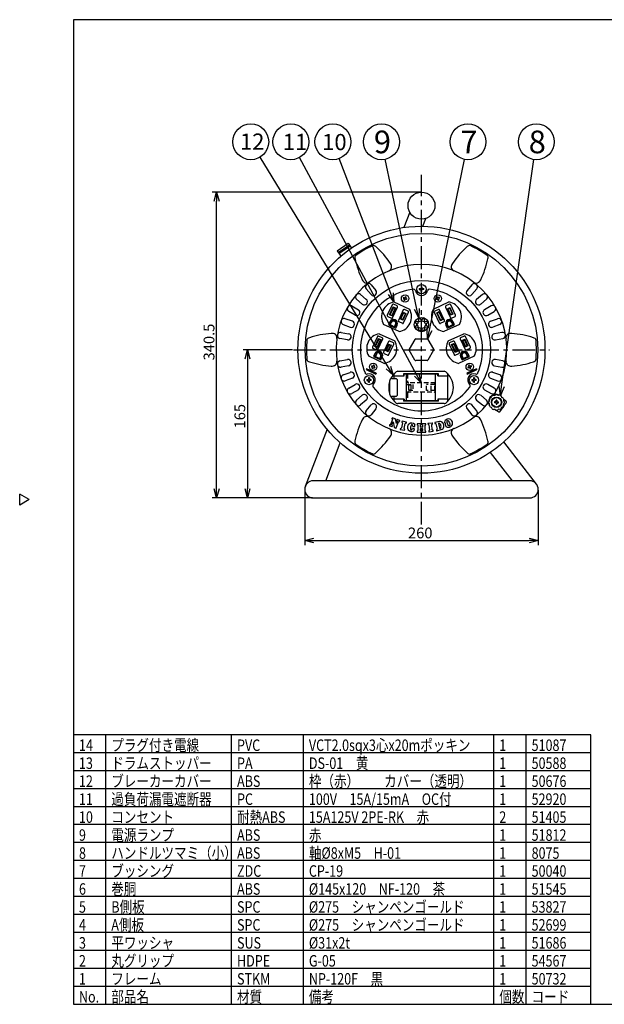
# Model space of a CAD drawing. Units: inches. Extents: x 1503 to 1908, y 76 to 355.
# Drawn here: x 1503 to 1666, y 76 to 350 of the extents above; entities that cross this region are included whole.
import ezdxf

# ---------------------------------------------------------------- set-up
doc = ezdxf.new("R2010")
doc.units = ezdxf.units.IN
doc.header["$LTSCALE"] = 0.2
doc.linetypes.add('CENTER', pattern=[50.8, 31.75, -6.35, 6.35, -6.35])
doc.linetypes.add('HIDDEN', pattern=[9.525, 6.35, -3.175])
doc.styles.get("Standard").update_dxf_attribs({"font": 'txt.shx', "bigfont": 'bigfont.shx'})
doc.styles.add('高3.2', font='txt.shx', dxfattribs={"height": 3.2, "bigfont": 'bigfont.shx'})
doc.styles.add('高4.5', font='txt.shx', dxfattribs={"height": 4.5, "bigfont": 'bigfont.shx'})
doc.styles.add('高6.3', font='txt.shx', dxfattribs={"height": 6.3, "bigfont": 'bigfont.shx'})

msp = doc.modelspace()

# ---------------------------------------------------------------- linework, layer by layer
at = {"color": 3}
for p, q in [((1518.33, 349.75), (1518.33, 75.75)), ((1688.43, 349.75), (1518.33, 349.75)), ((1611.91, 296.17), (1610.29, 291.93)), ((1615.53, 292.28), (1616.37, 294.47)), ((1591.66, 285.42), (1594.77, 287.52)), ((1591.66, 285.42), (1592.69, 283.91)), ((1595.12, 287.01), (1592.01, 284.9)), ((1595.3, 286.74), (1592.19, 284.63)), ((1594.77, 287.52), (1595.66, 286.21)), ((1601.14, 273.26), (1599.79, 274.87)), ((1601.13, 275.99), (1602.48, 274.38)), ((1629.2, 275.99), (1627.85, 274.38)), ((1629.19, 273.26), (1630.54, 274.87)), ((1598.69, 270.59), (1597.08, 271.94)), ((1598.21, 273.28), (1599.81, 271.93)), ((1632.13, 273.28), (1630.52, 271.93)), ((1631.65, 270.59), (1633.25, 271.94)), ((1596.74, 267.54), (1594.92, 268.59)), ((1595.8, 270.1), (1597.61, 269.05)), ((1607.03, 270.45), (1605.66, 267.5)), ((1606.31, 267.65), (1607.33, 269.85)), ((1607.39, 269.68), (1606.47, 267.71)), ((1606.97, 267.48), (1607.89, 269.45)), ((1608.06, 269.51), (1607.03, 267.31)), ((1607.13, 266.81), (1608.5, 269.76)), ((1607.33, 269.85), (1608.06, 269.51)), ((1607.39, 269.68), (1607.33, 269.85)), ((1608.38, 270.09), (1607.36, 270.57)), ((1607.89, 269.45), (1607.39, 269.68)), ((1607.51, 271.2), (1611.85, 269.18)), ((1608.06, 269.51), (1607.89, 269.45)), ((1610.11, 269.01), (1608.74, 266.06)), ((1611.46, 268.66), (1610.44, 269.13)), ((1618.49, 269.18), (1622.82, 271.2)), ((1619.89, 269.13), (1618.87, 268.66)), ((1621.6, 266.06), (1620.23, 269.01)), ((1621.83, 269.76), (1623.21, 266.81)), ((1622.97, 270.57), (1621.96, 270.09)), ((1622.37, 269.32), (1623.1, 269.66)), ((1623.22, 267.51), (1622.37, 269.32)), ((1622.37, 269.32), (1622.54, 269.26)), ((1623.03, 269.49), (1622.54, 269.26)), ((1622.54, 269.26), (1623.28, 267.67)), ((1623.1, 269.66), (1623.03, 269.49)), ((1623.77, 267.91), (1623.03, 269.49)), ((1623.1, 269.66), (1623.94, 267.85)), ((1624.68, 267.5), (1623.31, 270.45)), ((1634.54, 270.1), (1632.72, 269.05)), ((1633.6, 267.54), (1635.42, 268.59)), ((1595.94, 265.83), (1593.97, 266.55)), ((1605.78, 267.17), (1606.8, 266.69)), ((1606.47, 267.71), (1606.31, 267.65)), ((1607.03, 267.31), (1606.31, 267.65)), ((1606.47, 267.71), (1606.97, 267.48)), ((1607.03, 267.31), (1606.97, 267.48)), ((1609.27, 266.5), (1610.12, 268.32)), ((1609.44, 266.56), (1609.27, 266.5)), ((1610, 266.17), (1609.27, 266.5)), ((1610.18, 268.15), (1609.44, 266.56)), ((1609.44, 266.56), (1609.94, 266.33)), ((1609.94, 266.33), (1610.68, 267.92)), ((1609.94, 266.33), (1610, 266.17)), ((1610.84, 267.98), (1610, 266.17)), ((1610.12, 268.32), (1610.84, 267.98)), ((1610.12, 268.32), (1610.18, 268.15)), ((1610.68, 267.92), (1610.18, 268.15)), ((1610.21, 265.38), (1611.58, 268.32)), ((1610.84, 267.98), (1610.68, 267.92)), ((1614.27, 265.81), (1613.32, 265.67)), ((1614.4, 266.75), (1614.27, 265.81)), ((1614.27, 265.81), (1614.28, 265.8)), ((1615.17, 266.18), (1614.4, 266.75)), ((1615.93, 266.75), (1615.17, 266.18)), ((1615.17, 266.17), (1615.17, 266.18)), ((1616.07, 265.81), (1615.93, 266.75)), ((1616.07, 265.81), (1616.06, 265.8)), ((1617.02, 265.67), (1616.07, 265.81)), ((1618.75, 268.32), (1620.13, 265.38)), ((1619.4, 268.17), (1620.13, 268.51)), ((1620.43, 265.97), (1619.4, 268.17)), ((1619.57, 268.11), (1619.4, 268.17)), ((1620.07, 268.34), (1619.57, 268.11)), ((1619.57, 268.11), (1620.49, 266.14)), ((1620.13, 268.51), (1620.07, 268.34)), ((1620.99, 266.37), (1620.07, 268.34)), ((1620.13, 268.51), (1621.15, 266.31)), ((1621.15, 266.31), (1620.43, 265.97)), ((1620.49, 266.14), (1620.43, 265.97)), ((1620.49, 266.14), (1620.99, 266.37)), ((1621.15, 266.31), (1620.99, 266.37)), ((1623.94, 267.85), (1623.22, 267.51)), ((1623.28, 267.67), (1623.22, 267.51)), ((1623.28, 267.67), (1623.77, 267.91)), ((1623.54, 266.69), (1624.56, 267.17)), ((1623.77, 267.91), (1623.94, 267.85)), ((1634.39, 265.83), (1636.36, 266.55)), ((1593.37, 264.91), (1595.34, 264.19)), ((1608.94, 262.95), (1604.61, 264.97)), ((1606.34, 265.69), (1605.95, 264.85)), ((1605.95, 264.85), (1607.99, 263.9)), ((1606.3, 264.83), (1606.64, 265.55)), ((1606.3, 264.83), (1606.46, 264.89)), ((1607.75, 264.15), (1606.3, 264.83)), ((1606.75, 265.5), (1606.46, 264.89)), ((1606.46, 264.89), (1607.69, 264.32)), ((1607.69, 264.32), (1607.97, 264.93)), ((1607.75, 264.15), (1607.69, 264.32)), ((1608.09, 264.88), (1607.75, 264.15)), ((1607.99, 263.9), (1608.38, 264.74)), ((1608.86, 265.73), (1609.88, 265.26)), ((1613.32, 265.67), (1613.89, 264.91)), ((1613.89, 264.91), (1613.32, 264.14)), ((1613.32, 264.14), (1614.27, 264)), ((1613.89, 264.91), (1613.91, 264.91)), ((1614.27, 264), (1614.28, 264.01)), ((1614.27, 264), (1614.4, 263.06)), ((1614.4, 263.06), (1615.17, 263.63)), ((1615.17, 263.63), (1615.17, 263.64)), ((1615.17, 263.63), (1615.93, 263.06)), ((1615.93, 263.06), (1616.07, 264)), ((1616.07, 264), (1616.06, 264.01)), ((1616.07, 264), (1617.02, 264.14)), ((1616.44, 264.91), (1616.43, 264.91)), ((1616.44, 264.91), (1617.02, 265.67)), ((1617.02, 264.14), (1616.44, 264.91)), ((1620.46, 265.26), (1621.48, 265.73)), ((1625.73, 264.97), (1621.39, 262.95)), ((1621.95, 264.74), (1622.35, 263.9)), ((1622.59, 264.15), (1622.25, 264.88)), ((1622.35, 263.9), (1624.38, 264.85)), ((1622.36, 264.93), (1622.65, 264.32)), ((1624.04, 264.83), (1622.59, 264.15)), ((1622.59, 264.15), (1622.65, 264.32)), ((1622.65, 264.32), (1623.87, 264.89)), ((1623.87, 264.89), (1623.59, 265.5)), ((1623.7, 265.55), (1624.04, 264.83)), ((1624.04, 264.83), (1623.87, 264.89)), ((1624.38, 264.85), (1623.99, 265.69)), ((1636.96, 264.91), (1634.99, 264.19)), ((1594.55, 260.65), (1592.49, 261.02)), ((1592.79, 262.74), (1594.86, 262.38)), ((1602.91, 261.61), (1601.53, 258.66)), ((1602.18, 258.82), (1603.21, 261.01)), ((1603.27, 260.85), (1602.35, 258.88)), ((1602.85, 258.64), (1603.77, 260.62)), ((1603.93, 260.68), (1602.91, 258.48)), ((1603.01, 257.98), (1604.38, 260.92)), ((1603.21, 261.01), (1603.93, 260.68)), ((1603.27, 260.85), (1603.21, 261.01)), ((1604.26, 261.26), (1603.24, 261.73)), ((1603.77, 260.62), (1603.27, 260.85)), ((1603.39, 262.36), (1607.73, 260.34)), ((1603.93, 260.68), (1603.77, 260.62)), ((1613.36, 260.78), (1611.78, 258.03)), ((1613.58, 260.91), (1616.76, 260.91)), ((1616.97, 260.78), (1618.56, 258.03)), ((1622.61, 260.34), (1626.94, 262.36)), ((1625.95, 260.92), (1627.33, 257.98)), ((1627.1, 261.73), (1626.08, 261.26)), ((1626.49, 260.48), (1627.22, 260.82)), ((1626.66, 260.42), (1626.49, 260.48)), ((1627.34, 258.67), (1626.49, 260.48)), ((1627.16, 260.66), (1626.66, 260.42)), ((1626.66, 260.42), (1627.4, 258.84)), ((1627.22, 260.82), (1627.16, 260.66)), ((1627.9, 259.07), (1627.16, 260.66)), ((1627.22, 260.82), (1628.06, 259.01)), ((1628.8, 258.66), (1627.43, 261.61)), ((1637.54, 262.74), (1635.48, 262.38)), ((1635.78, 260.65), (1637.85, 261.02)), ((1601.66, 258.33), (1602.68, 257.86)), ((1602.35, 258.88), (1602.18, 258.82)), ((1602.91, 258.48), (1602.18, 258.82)), ((1602.35, 258.88), (1602.85, 258.64)), ((1602.91, 258.48), (1602.85, 258.64)), ((1605.99, 260.17), (1604.62, 257.23)), ((1605.15, 257.67), (1606, 259.48)), ((1605.32, 257.73), (1605.15, 257.67)), ((1605.88, 257.33), (1605.15, 257.67)), ((1606.06, 259.31), (1605.32, 257.73)), ((1605.32, 257.73), (1605.82, 257.5)), ((1605.82, 257.5), (1606.56, 259.08)), ((1606.72, 259.14), (1605.88, 257.33)), ((1606, 259.48), (1606.72, 259.14)), ((1606.06, 259.31), (1606, 259.48)), ((1606.56, 259.08), (1606.06, 259.31)), ((1606.09, 256.54), (1607.46, 259.49)), ((1607.34, 259.82), (1606.32, 260.29)), ((1606.72, 259.14), (1606.56, 259.08)), ((1613.36, 255.03), (1611.78, 257.78)), ((1618.56, 257.78), (1616.97, 255.03)), ((1622.87, 259.49), (1624.25, 256.54)), ((1624.01, 260.29), (1622.99, 259.82)), ((1623.52, 259.33), (1624.25, 259.67)), ((1623.69, 259.27), (1623.52, 259.33)), ((1624.55, 257.14), (1623.52, 259.33)), ((1624.19, 259.51), (1623.69, 259.27)), ((1623.69, 259.27), (1624.61, 257.3)), ((1624.25, 259.67), (1624.19, 259.51)), ((1625.11, 257.54), (1624.19, 259.51)), ((1624.25, 259.67), (1625.27, 257.47)), ((1625.72, 257.23), (1624.35, 260.17)), ((1628.06, 259.01), (1627.34, 258.67)), ((1627.4, 258.84), (1627.34, 258.67)), ((1627.4, 258.84), (1627.9, 259.07)), ((1627.66, 257.86), (1628.68, 258.33)), ((1628.06, 259.01), (1627.9, 259.07)), ((1592.49, 254.79), (1594.55, 255.16)), ((1604.82, 254.11), (1600.49, 256.13)), ((1602.22, 256.85), (1601.83, 256.02)), ((1601.83, 256.02), (1603.87, 255.07)), ((1602.18, 255.99), (1602.52, 256.72)), ((1602.18, 255.99), (1602.34, 256.05)), ((1603.63, 255.32), (1602.18, 255.99)), ((1602.63, 256.66), (1602.34, 256.05)), ((1602.34, 256.05), (1603.57, 255.48)), ((1603.57, 255.48), (1603.85, 256.09)), ((1603.63, 255.32), (1603.57, 255.48)), ((1603.97, 256.04), (1603.63, 255.32)), ((1603.87, 255.07), (1604.26, 255.9)), ((1604.74, 256.9), (1605.76, 256.42)), ((1605.88, 257.33), (1605.82, 257.5)), ((1616.76, 254.91), (1613.58, 254.91)), ((1625.27, 257.47), (1624.55, 257.14)), ((1624.61, 257.3), (1624.55, 257.14)), ((1624.58, 256.42), (1625.6, 256.9)), ((1624.61, 257.3), (1625.11, 257.54)), ((1625.27, 257.47), (1625.11, 257.54)), ((1629.85, 256.13), (1625.51, 254.11)), ((1626.07, 255.9), (1626.47, 255.07)), ((1626.71, 255.32), (1626.37, 256.04)), ((1626.47, 255.07), (1628.51, 256.02)), ((1626.48, 256.09), (1626.77, 255.48)), ((1628.16, 255.99), (1626.71, 255.32)), ((1626.71, 255.32), (1626.77, 255.48)), ((1626.77, 255.48), (1627.99, 256.05)), ((1627.99, 256.05), (1627.71, 256.66)), ((1627.82, 256.72), (1628.16, 255.99)), ((1628.16, 255.99), (1627.99, 256.05)), ((1628.51, 256.02), (1628.11, 256.85)), ((1637.85, 254.79), (1635.78, 255.16)), ((1594.86, 253.44), (1592.79, 253.07)), ((1599.84, 252.64), (1599.74, 252.41)), ((1599.74, 252.41), (1602.46, 251.15)), ((1602.56, 251.37), (1599.84, 252.64)), ((1630.49, 252.64), (1627.77, 251.37)), ((1627.88, 251.15), (1630.6, 252.41)), ((1630.49, 252.64), (1630.6, 252.41)), ((1635.48, 253.44), (1637.54, 253.07)), ((1593.37, 250.9), (1595.34, 251.62)), ((1595.94, 249.98), (1593.97, 249.26)), ((1602.56, 251.37), (1602.46, 251.15)), ((1607.01, 249.91), (1608.01, 249.91)), ((1607.54, 250.73), (1607.54, 251.08)), ((1607.54, 250.66), (1610.33, 250.66)), ((1607.54, 249.91), (1607.54, 250.66)), ((1608.36, 249.66), (1608.36, 245.16)), ((1608.63, 251.91), (1621.46, 251.91)), ((1610.17, 251.23), (1610.17, 250.66)), ((1619.92, 251.16), (1610.17, 251.16)), ((1610.33, 250.66), (1610.33, 251.13)), ((1619.75, 251.13), (1610.33, 251.13)), ((1610.54, 251.16), (1610.54, 251.13)), ((1611.04, 243.68), (1611.04, 251.13)), ((1611.29, 251.16), (1611.29, 251.13)), ((1619.04, 243.66), (1619.04, 251.16)), ((1619.54, 251.13), (1619.54, 251.16)), ((1619.75, 250.66), (1619.75, 251.13)), ((1619.75, 250.66), (1622.54, 250.66)), ((1619.92, 250.66), (1619.92, 251.23)), ((1622.54, 250.73), (1622.54, 251.08)), ((1622.54, 244.16), (1622.54, 250.66)), ((1627.77, 251.37), (1627.88, 251.15)), ((1634.39, 249.98), (1636.36, 249.26)), ((1636.96, 250.9), (1634.99, 251.62)), ((1594.92, 247.23), (1596.74, 248.27)), ((1597.61, 246.76), (1595.8, 245.71)), ((1606.29, 249.16), (1606.29, 245.66)), ((1632.72, 246.76), (1634.54, 245.71)), ((1635.42, 247.23), (1633.6, 248.27)), ((1597.08, 243.87), (1598.69, 245.22)), ((1599.81, 243.88), (1598.21, 242.53)), ((1608.01, 244.91), (1607.01, 244.91)), ((1607.54, 244.16), (1607.54, 244.91)), ((1610.33, 244.16), (1607.54, 244.16)), ((1607.54, 243.73), (1607.54, 244.08)), ((1610.17, 244.16), (1610.17, 243.58)), ((1610.33, 244.16), (1610.33, 243.68)), ((1619.75, 244.16), (1619.75, 243.68)), ((1622.54, 244.16), (1619.75, 244.16)), ((1619.92, 243.58), (1619.92, 244.16)), ((1622.54, 243.73), (1622.54, 244.08)), ((1630.52, 243.88), (1632.13, 242.53)), ((1633.25, 243.87), (1631.65, 245.22)), ((1634.07, 244.19), (1634.13, 243.87)), ((1634.26, 244.52), (1634.58, 244.65)), ((1634.79, 245.06), (1634.69, 244.76)), ((1635.12, 245.26), (1635.46, 245.21)), ((1635.61, 245.25), (1635.85, 245.46)), ((1636.23, 245.46), (1636.5, 245.25)), ((1636.97, 245.27), (1636.65, 245.21)), ((1637.3, 245.08), (1637.43, 244.76)), ((1637.84, 244.54), (1637.54, 244.65)), ((1638.03, 244.22), (1637.98, 243.87)), ((1638, 244.28), (1638.72, 243.61)), ((1599.79, 240.94), (1601.14, 242.55)), ((1602.48, 241.43), (1601.13, 239.82)), ((1621.46, 242.91), (1608.63, 242.91)), ((1610.17, 243.66), (1619.92, 243.66)), ((1619.75, 243.68), (1610.33, 243.68)), ((1610.54, 243.68), (1610.54, 243.66)), ((1611.29, 243.68), (1611.29, 243.66)), ((1619.54, 243.66), (1619.54, 243.68)), ((1627.85, 241.43), (1629.2, 239.82)), ((1630.54, 240.94), (1629.19, 242.55)), ((1633.88, 243.46), (1634.09, 243.73)), ((1633.88, 243.07), (1634.09, 242.83)), ((1634.08, 242.34), (1634.13, 242.68)), ((1634.27, 242.02), (1634.58, 241.91)), ((1634.81, 241.48), (1634.69, 241.8)), ((1635.14, 241.29), (1635.46, 241.35)), ((1636.65, 240.67), (1635.35, 241.33)), ((1635.88, 241.1), (1635.61, 241.31)), ((1636.25, 241.1), (1636.5, 241.31)), ((1636.99, 241.3), (1636.65, 241.35)), ((1637.32, 241.49), (1637.43, 241.8)), ((1637.86, 242.04), (1637.54, 241.91)), ((1638.04, 242.36), (1637.98, 242.68)), ((1638.23, 243.48), (1638.02, 243.73)), ((1638.24, 243.1), (1638.02, 242.83)), ((1607.08, 238.47), (1606.59, 237.1)), ((1606.97, 238.89), (1606.91, 238.74)), ((1607.87, 238.65), (1607.05, 238.93)), ((1608.2, 237.42), (1607.91, 238.6)), ((1608.3, 238.42), (1608.25, 238.27)), ((1609.07, 238.22), (1608.39, 238.46)), ((1588.88, 235.76), (1582.82, 219.89)), ((1606.29, 236.99), (1606.24, 236.84)), ((1606.28, 236.76), (1606.96, 236.51)), ((1606.94, 236.98), (1607.25, 237.85)), ((1607.05, 236.56), (1607.1, 236.71)), ((1607.25, 237.85), (1607.59, 236.33)), ((1607.63, 236.28), (1608.07, 236.12)), ((1608.15, 236.16), (1608.73, 237.8)), ((1608.41, 238), (1608.2, 237.42)), ((1609.06, 237.99), (1609.11, 238.14)), ((1609.29, 235.99), (1609.26, 235.83)), ((1609.31, 235.75), (1610.41, 235.5)), ((1609.9, 237.55), (1609.57, 236.13)), ((1609.75, 237.95), (1609.71, 237.8)), ((1610.93, 237.75), (1609.83, 238)), ((1610.33, 235.95), (1610.66, 237.37)), ((1610.49, 235.55), (1610.52, 235.7)), ((1610.94, 237.51), (1610.98, 237.67)), ((1613.13, 235.94), (1612.7, 235.99)), ((1612.78, 236.59), (1613.21, 236.53)), ((1613.94, 237.24), (1613.94, 237.05)), ((1615.03, 237.3), (1614.01, 237.3)), ((1614.14, 236.88), (1614.14, 235.43)), ((1614.9, 236.4), (1614.9, 236.88)), ((1614.9, 235.43), (1614.9, 235.91)), ((1615.37, 236.33), (1614.97, 236.33)), ((1614.97, 235.98), (1615.37, 235.98)), ((1615.1, 237.1), (1615.1, 237.24)), ((1615.23, 237.24), (1615.23, 237.1)), ((1616.33, 237.3), (1615.3, 237.3)), ((1615.43, 236.88), (1615.43, 236.4)), ((1615.43, 235.91), (1615.43, 235.43)), ((1616.2, 235.43), (1616.2, 236.88)), ((1616.4, 237.1), (1616.4, 237.24)), ((1616.97, 237.32), (1616.99, 237.16)), ((1618.15, 237.52), (1617.03, 237.39)), ((1617.25, 236.98), (1617.41, 235.54)), ((1618.18, 235.63), (1618.02, 237.07)), ((1618.24, 237.3), (1618.22, 237.46)), ((1618.86, 237.55), (1618.89, 237.4)), ((1620.17, 237.92), (1618.91, 237.63)), ((1619.17, 237.26), (1619.5, 235.84)), ((1619.43, 235.38), (1620.69, 235.67)), ((1619.93, 237.42), (1620.25, 236.02)), ((1620, 237.5), (1619.98, 237.5)), ((1620.33, 235.97), (1620.35, 235.98)), ((1613.94, 235.26), (1613.94, 235.08)), ((1614.01, 235.01), (1615.03, 235.01)), ((1615.1, 235.08), (1615.1, 235.21)), ((1615.23, 235.21), (1615.23, 235.08)), ((1615.3, 235.01), (1616.33, 235.01)), ((1616.4, 235.08), (1616.4, 235.21)), ((1617.2, 235.31), (1617.21, 235.15)), ((1617.29, 235.09), (1618.41, 235.22)), ((1618.47, 235.29), (1618.45, 235.45)), ((1619.31, 235.59), (1619.35, 235.43)), ((1588.52, 221.43), (1592.56, 232.01)), ((1647.17, 220.51), (1638.06, 232.26)), ((1634.28, 229.34), (1640.41, 221.43)), ((1645.28, 221.43), (1585.06, 221.43)), ((1505.92, 216.2), (1503.33, 217.7)), ((1503.33, 214.7), (1503.33, 217.7)), ((1585.06, 216.66), (1645.28, 216.66)), ((1505.92, 216.2), (1503.33, 214.7)), ((1662.33, 150.75), (1518.33, 150.75)), ((1662.33, 75.75), (1662.33, 150.75)), ((1518.33, 75.75), (1908.33, 75.75))]:
    msp.add_line(p, q, dxfattribs=at)
for p, q in [((1605.95, 252.99), (1570.24, 311.52)), ((1613.86, 250.86), (1581.2, 311.39)), ((1606.62, 273.54), (1592.3, 311.12)), ((1613.89, 269.2), (1605.08, 310.9)), ((1617.38, 263.32), (1627.12, 310.89)), ((1637.49, 247.65), (1646.45, 310.84)), ((1614.92, 301.77), (1556.9, 301.77)), ((1558.15, 219.16), (1558.15, 299.27)), ((1579.29, 257.91), (1565.49, 257.91)), ((1566.74, 255.41), (1566.74, 219.16)), ((1584.81, 216.66), (1556.9, 216.66)), ((1584.81, 216.66), (1565.49, 216.66)), ((1582.67, 218.79), (1582.67, 203.55)), ((1647.67, 218.79), (1647.67, 203.55)), ((1585.17, 204.8), (1645.17, 204.8))]:
    msp.add_line(p, q)
at = {"color": 7, "linetype": 'CENTER'}
for p, q in [((1615.17, 209.24), (1615.17, 306.57)), ((1579.54, 257.91), (1650.79, 257.91))]:
    msp.add_line(p, q, dxfattribs=at)
at = {"color": 0, "linetype": 'ByBlock', "lineweight": -2}
for p, q in [((1557.48, 299.27), (1558.15, 301.77)), ((1558.15, 301.77), (1558.82, 299.27)), ((1558.15, 301.77), (1558.15, 299.27)), ((1607.51, 271.2), (1606, 273.3)), ((1607.51, 271.2), (1606.62, 273.54)), ((1607.25, 273.77), (1607.51, 271.2)), ((1614.4, 266.75), (1613.23, 269.06)), ((1614.4, 266.75), (1613.89, 269.2)), ((1614.54, 269.34), (1614.4, 266.75)), ((1616.88, 260.87), (1616.73, 263.46)), ((1616.88, 260.87), (1617.38, 263.32)), ((1618.04, 263.19), (1616.88, 260.87)), ((1566.07, 255.41), (1566.74, 257.91)), ((1566.74, 257.91), (1567.41, 255.41)), ((1566.74, 257.91), (1566.74, 255.41)), ((1607.26, 250.85), (1605.38, 252.64)), ((1607.26, 250.85), (1605.95, 252.99)), ((1606.53, 253.33), (1607.26, 250.85)), ((1615.04, 248.66), (1613.27, 250.54)), ((1615.04, 248.66), (1613.86, 250.86)), ((1614.45, 251.17), (1615.04, 248.66)), ((1637.14, 245.18), (1636.83, 247.75)), ((1637.14, 245.18), (1637.49, 247.65)), ((1638.15, 247.56), (1637.14, 245.18)), ((1558.15, 216.66), (1557.48, 219.16)), ((1558.82, 219.16), (1558.15, 216.66)), ((1558.15, 216.66), (1558.15, 219.16)), ((1566.74, 216.66), (1566.07, 219.16)), ((1567.41, 219.16), (1566.74, 216.66)), ((1566.74, 216.66), (1566.74, 219.16)), ((1582.67, 204.8), (1585.17, 205.47)), ((1585.17, 204.13), (1582.67, 204.8)), ((1582.67, 204.8), (1585.17, 204.8)), ((1645.17, 205.47), (1647.67, 204.8)), ((1647.67, 204.8), (1645.17, 204.13)), ((1647.67, 204.8), (1645.17, 204.8))]:
    msp.add_line(p, q, dxfattribs=at)
at = {"color": 7}
for p, q in [((1614.55, 274.91), (1615.04, 274.91)), ((1614.55, 274.66), (1615.04, 274.66)), ((1615.04, 275.4), (1615.04, 274.91)), ((1615.04, 274.16), (1615.04, 274.66)), ((1615.29, 275.4), (1615.29, 274.91)), ((1615.29, 274.91), (1615.79, 274.91)), ((1615.29, 274.16), (1615.29, 274.66)), ((1615.79, 274.66), (1615.29, 274.66)), ((1610.1, 272.27), (1610.44, 272.11)), ((1610.21, 272.49), (1610.54, 272.34)), ((1610.28, 271.77), (1610.44, 272.11)), ((1610.51, 271.67), (1610.67, 272.01)), ((1610.7, 272.67), (1610.54, 272.34)), ((1611, 271.85), (1610.67, 272.01)), ((1610.93, 272.57), (1610.77, 272.23)), ((1610.77, 272.23), (1611.11, 272.08)), ((1619.23, 272.08), (1619.56, 272.23)), ((1619.67, 272.01), (1619.33, 271.85)), ((1619.41, 272.57), (1619.56, 272.23)), ((1619.63, 272.67), (1619.79, 272.34)), ((1619.83, 271.67), (1619.67, 272.01)), ((1620.13, 272.49), (1619.79, 272.34)), ((1620.23, 272.27), (1619.9, 272.11)), ((1620.05, 271.77), (1619.9, 272.11)), ((1601.23, 253.24), (1601.56, 253.08)), ((1601.33, 253.46), (1601.67, 253.31)), ((1601.41, 252.74), (1601.56, 253.08)), ((1601.63, 252.64), (1601.79, 252.97)), ((1601.83, 253.64), (1601.67, 253.31)), ((1602.13, 252.82), (1601.79, 252.97)), ((1602.05, 253.54), (1601.9, 253.2)), ((1601.9, 253.2), (1602.23, 253.04)), ((1628.1, 253.04), (1628.44, 253.2)), ((1628.54, 252.97), (1628.21, 252.82)), ((1628.28, 253.54), (1628.44, 253.2)), ((1628.51, 253.64), (1628.67, 253.31)), ((1628.7, 252.64), (1628.54, 252.97)), ((1629, 253.46), (1628.67, 253.31)), ((1629.11, 253.24), (1628.77, 253.08)), ((1628.93, 252.74), (1628.77, 253.08)), ((1599.93, 249.59), (1600.43, 249.59)), ((1599.93, 249.34), (1600.43, 249.34)), ((1600.43, 250.09), (1600.43, 249.59)), ((1600.43, 248.85), (1600.43, 249.34)), ((1600.68, 250.09), (1600.68, 249.59)), ((1600.68, 249.59), (1601.18, 249.59)), ((1600.68, 248.85), (1600.68, 249.34)), ((1601.18, 249.34), (1600.68, 249.34)), ((1629.16, 249.59), (1629.66, 249.59)), ((1629.16, 249.34), (1629.66, 249.34)), ((1629.66, 250.09), (1629.66, 249.59)), ((1629.66, 248.85), (1629.66, 249.34)), ((1629.91, 250.09), (1629.91, 249.59)), ((1629.91, 249.59), (1630.4, 249.59)), ((1630.4, 249.34), (1629.91, 249.34)), ((1629.91, 248.85), (1629.91, 249.34)), ((1635.81, 243.4), (1635.49, 243.4)), ((1635.49, 243.4), (1635.49, 243.15)), ((1635.81, 243.15), (1635.49, 243.15)), ((1636.18, 243.84), (1635.93, 243.84)), ((1635.93, 243.53), (1635.93, 243.84)), ((1635.93, 243.03), (1635.93, 242.72)), ((1635.93, 242.72), (1636.18, 242.72)), ((1636.18, 243.84), (1636.18, 243.53)), ((1636.18, 243.03), (1636.18, 242.72)), ((1636.31, 243.4), (1636.62, 243.4)), ((1636.31, 243.15), (1636.62, 243.15)), ((1636.62, 243.15), (1636.62, 243.4)), ((1527.33, 75.75), (1527.33, 150.75)), ((1562.33, 75.75), (1562.33, 150.75)), ((1582.33, 75.75), (1582.33, 150.75)), ((1635.33, 75.75), (1635.33, 150.75)), ((1644.33, 75.75), (1644.33, 150.75)), ((1662.33, 145.75), (1518.33, 145.75)), ((1662.33, 140.75), (1518.33, 140.75)), ((1662.33, 135.75), (1518.33, 135.75)), ((1662.33, 130.75), (1518.33, 130.75)), ((1662.33, 125.75), (1518.33, 125.75)), ((1662.33, 120.75), (1518.33, 120.75)), ((1662.33, 115.75), (1518.33, 115.75)), ((1662.33, 110.75), (1518.33, 110.75)), ((1662.33, 105.75), (1518.33, 105.75)), ((1662.33, 100.75), (1518.33, 100.75)), ((1662.33, 95.75), (1518.33, 95.75)), ((1662.33, 90.75), (1518.33, 90.75)), ((1662.33, 85.75), (1518.33, 85.75)), ((1662.33, 80.75), (1518.33, 80.75))]:
    msp.add_line(p, q, dxfattribs=at)
at = {"color": 7, "linetype": 'HIDDEN'}
for p, q in [((1611.29, 251.16), (1611.29, 249.03)), ((1619.04, 248.66), (1611.04, 248.66)), ((1611.04, 248.28), (1612.79, 248.28)), ((1611.54, 248.03), (1611.54, 246.78)), ((1612.29, 248.03), (1611.54, 248.03)), ((1611.54, 246.78), (1612.29, 246.78)), ((1612.29, 246.78), (1612.29, 248.03)), ((1612.79, 248.28), (1612.79, 246.53)), ((1618.91, 248.23), (1616.54, 248.23)), ((1616.54, 246.58), (1616.54, 248.23)), ((1617.87, 246.58), (1617.87, 248.23)), ((1618.91, 246.58), (1618.91, 248.23)), ((1612.79, 246.53), (1611.04, 246.53)), ((1611.04, 246.16), (1619.04, 246.16)), ((1611.29, 245.78), (1611.29, 243.66)), ((1618.91, 246.58), (1616.54, 246.58))]:
    msp.add_line(p, q, dxfattribs=at)
at = {"color": 7}
for centre, radius in [((1567.64, 315.79), 5), ((1578.82, 315.79), 5), ((1590.52, 315.79), 5), ((1604.04, 315.79), 5), ((1628.12, 315.79), 5), ((1647.15, 315.79), 5), ((1615.17, 274.78), 1.29), ((1610.61, 272.17), 1.04), ((1619.73, 272.17), 1.04), ((1601.73, 253.14), 1.04), ((1628.61, 253.14), 1.04), ((1600.55, 249.47), 1.29), ((1629.78, 249.47), 1.29), ((1636.06, 243.28), 1.31)]:
    msp.add_circle(centre, radius, dxfattribs=at)
at = {"color": 3}
for centre, radius in [((1615.17, 298.02), 3.75), ((1615.17, 257.91), 34.38), ((1615.17, 257.91), 32.38), ((1615.17, 257.91), 19.25), ((1615.17, 257.91), 19.25), ((1615.17, 264.91), 2), ((1636.06, 243.28), 1.44)]:
    msp.add_circle(centre, radius, dxfattribs=at)
for centre, radius, start, end in [((1615.17, 257.91), 32, 115.1085, 124.8915), ((1601.81, 286.33), 0.595, 64.0113, 111.4126), ((1601.36, 285.34), 1.68, 48.3586, 65.1302), ((1584.97, 267.24), 26.1, 34.2547, 47.8569), ((1645.37, 267.25), 26.09, 132.1428, 145.7457), ((1628.97, 285.34), 1.68, 114.823, 131.6471), ((1628.53, 286.34), 0.586, 68.2479, 116.3728), ((1615.17, 257.91), 32, 55.1085, 64.8915), ((1598.31, 283.58), 1.68, 174.823, 191.6471), ((1597.23, 283.69), 0.586, 128.2479, 176.3728), ((1622.18, 288.73), 26.09, 192.1428, 205.7457), ((1608.16, 288.73), 26.1, 334.2547, 347.8569), ((1633.1, 283.69), 0.595, 4.0113, 51.4126), ((1632.02, 283.58), 1.68, 348.3586, 5.1302), ((1615.17, 257.91), 23.75, 328.2978, 321.7022), ((1605.72, 280.94), 1.15, 290.269, 351.5659), ((1605.19, 280.93), 1.68, 354.5827, 36.5731), ((1625.15, 280.93), 1.68, 143.4391, 185.4057), ((1624.61, 280.94), 1.15, 188.4378, 249.7273), ((1600.22, 278.06), 1.68, 203.4391, 245.4057), ((1630.12, 278.06), 1.68, 294.5827, 336.5731), ((1615.17, 257.91), 17, 97.6233, 202.3767), ((1599.94, 277.6), 1.15, 248.4341, 309.731), ((1600.46, 275.43), 0.875, 40, 220), ((1601.81, 273.82), 0.875, 220, 40), ((1612.98, 274.26), 0.501, 13.4448, 97.5629), ((1615.17, 274.78), 1.75, 193.3819, 346.6181), ((1617.36, 274.26), 0.5, 82.4166, 166.5758), ((1615.17, 257.91), 17, 337.6233, 82.3767), ((1628.52, 273.82), 0.875, 140, 320), ((1629.87, 275.43), 0.875, 320, 140), ((1630.4, 277.6), 1.15, 230.269, 291.5659), ((1597.64, 272.61), 0.875, 50, 230), ((1599.25, 271.26), 0.875, 230, 50), ((1631.08, 271.26), 0.875, 130, 310), ((1632.69, 272.61), 0.875, 310, 130), ((1595.36, 269.34), 0.875, 60, 240), ((1597.17, 268.29), 0.875, 240, 60), ((1608.23, 267.07), 4.19, 99.8255, 210.1745), ((1607.26, 270.34), 0.25, 65, 155), ((1608.27, 269.87), 0.25, 335, 65), ((1608.23, 267.07), 4.19, 279.8255, 30.1745), ((1610.34, 268.9), 0.25, 65, 155), ((1611.36, 268.43), 0.25, 335, 65), ((1622.11, 267.07), 4.19, 149.8255, 260.1745), ((1618.98, 268.43), 0.25, 115, 205), ((1620, 268.9), 0.25, 25, 115), ((1622.06, 269.87), 0.25, 115, 205), ((1622.11, 267.07), 4.19, 329.8255, 80.1745), ((1623.08, 270.34), 0.25, 25, 115), ((1633.16, 268.29), 0.875, 120, 300), ((1634.98, 269.34), 0.875, 300, 120), ((1593.67, 265.73), 0.875, 70, 250), ((1595.64, 265.01), 0.875, 250, 70), ((1605.88, 267.4), 0.25, 155, 245), ((1607.36, 265.22), 1.13, 335, 155), ((1607.36, 265.22), 0.8, 335, 155), ((1607.36, 265.22), 0.675, 335, 155), ((1606.9, 266.92), 0.25, 245, 335), ((1608.96, 265.96), 0.25, 155, 245), ((1613.3, 265.68), 0.981, 308.017, 6.983), ((1614.4, 266.77), 0.981, 263.017, 321.983), ((1615.94, 266.77), 0.981, 218.017, 276.983), ((1617.03, 265.68), 0.981, 173.017, 231.983), ((1621.37, 265.96), 0.25, 295, 25), ((1622.97, 265.22), 1.13, 25, 205), ((1622.97, 265.22), 0.8, 25, 205), ((1622.97, 265.22), 0.675, 25, 205), ((1623.43, 266.92), 0.25, 205, 295), ((1624.45, 267.4), 0.25, 295, 25), ((1634.69, 265.01), 0.875, 110, 290), ((1636.66, 265.73), 0.875, 290, 110), ((1615.17, 257.91), 23.75, 20, 20.8935), ((1615.17, 257.91), 23.75, 19.1065, 20), ((1609.98, 265.48), 0.25, 245, 335), ((1613.3, 264.13), 0.981, 353.017, 51.983), ((1614.4, 263.04), 0.981, 38.017, 96.983), ((1615.94, 263.04), 0.981, 83.017, 141.983), ((1617.03, 264.13), 0.981, 128.017, 186.983), ((1620.35, 265.48), 0.25, 205, 295), ((1615.17, 257.91), 32, 175.1085, 184.8915), ((1583.87, 260.55), 0.595, 124.0113, 171.4126), ((1584.51, 259.66), 1.68, 108.3586, 125.1302), ((1591.98, 236.42), 26.1, 94.2547, 107.8569), ((1590.24, 260.78), 1.68, 54.5827, 96.5731), ((1590.49, 261.24), 1.15, 350.269, 51.5659), ((1592.64, 261.88), 0.875, 80, 260), ((1594.71, 261.51), 0.875, 260, 80), ((1604.11, 258.24), 4.19, 99.8255, 210.1745), ((1603.13, 261.5), 0.25, 65, 155), ((1604.15, 261.03), 0.25, 335, 65), ((1604.11, 258.24), 4.19, 279.8255, 30.1745), ((1606.22, 260.07), 0.25, 65, 155), ((1613.58, 260.66), 0.25, 89.999, 150.001), ((1616.76, 260.66), 0.25, 29.999, 90.001), ((1626.23, 258.24), 4.19, 149.8255, 260.1745), ((1624.12, 260.07), 0.25, 25, 115), ((1626.18, 261.03), 0.25, 115, 205), ((1626.23, 258.24), 4.19, 329.8255, 80.1745), ((1627.2, 261.5), 0.25, 25, 115), ((1635.63, 261.51), 0.875, 100, 280), ((1637.7, 261.88), 0.875, 280, 100), ((1639.84, 261.24), 1.15, 128.4378, 189.7273), ((1640.1, 260.78), 1.68, 83.4391, 125.4057), ((1638.36, 236.42), 26.09, 72.1428, 85.7457), ((1645.83, 259.67), 1.68, 54.823, 71.6471), ((1646.47, 260.55), 0.586, 8.2479, 56.3728), ((1615.17, 257.91), 32, 355.1085, 4.8915), ((1601.76, 258.56), 0.25, 155, 245), ((1602.78, 258.08), 0.25, 245, 335), ((1607.24, 259.59), 0.25, 335, 65), ((1611.99, 257.91), 0.25, 149.999, 210.001), ((1618.34, 257.91), 0.25, 329.999, 30.001), ((1623.1, 259.59), 0.25, 115, 205), ((1627.55, 258.08), 0.25, 205, 295), ((1628.57, 258.56), 0.25, 295, 25), ((1583.86, 255.26), 0.586, 188.2479, 236.3728), ((1594.71, 254.3), 0.875, 280, 100), ((1603.24, 256.38), 1.13, 335, 155), ((1603.24, 256.38), 0.8, 335, 155), ((1603.24, 256.38), 0.675, 335, 155), ((1604.84, 257.12), 0.25, 155, 245), ((1605.86, 256.65), 0.25, 245, 335), ((1613.58, 255.16), 0.25, 209.999, 270.001), ((1616.76, 255.16), 0.25, 269.999, 330.001), ((1624.47, 256.65), 0.25, 205, 295), ((1625.49, 257.12), 0.25, 295, 25), ((1627.09, 256.38), 1.13, 25, 205), ((1627.09, 256.38), 0.8, 25, 205), ((1627.09, 256.38), 0.675, 25, 205), ((1635.63, 254.3), 0.875, 80, 260), ((1646.46, 255.27), 0.595, 304.0113, 351.4126), ((1584.51, 256.14), 1.68, 234.823, 251.6471), ((1591.98, 279.39), 26.09, 252.1428, 265.7457), ((1590.24, 255.04), 1.68, 263.4391, 305.4057), ((1590.49, 254.57), 1.15, 308.4378, 9.7273), ((1592.64, 253.93), 0.875, 100, 280), ((1637.7, 253.93), 0.875, 260, 80), ((1639.84, 254.57), 1.15, 170.269, 231.5659), ((1640.1, 255.03), 1.68, 234.5827, 276.5731), ((1638.36, 279.39), 26.1, 274.2547, 287.8569), ((1645.83, 256.15), 1.68, 288.3586, 305.1302), ((1593.67, 250.08), 0.875, 110, 290), ((1595.64, 250.8), 0.875, 290, 110), ((1599.91, 251.62), 0.5, 202.3725, 286.6198), ((1600.55, 249.47), 1.75, 313.3816, 106.6184), ((1607.03, 249.17), 0.738, 91.4093, 180.9412), ((1611.54, 247.41), 5.5, 127.8636, 154.5401), ((1607.79, 251.08), 0.25, 135.5847, 180), ((1607.62, 250.73), 0.075, 180, 270), ((1608.63, 251.16), 0.75, 90, 127.8636), ((1621.46, 251.16), 0.75, 52.1364, 90), ((1618.54, 247.41), 5.5, 307.8636, 52.1364), ((1622.29, 251.08), 0.25, 0, 44.4153), ((1622.47, 250.73), 0.075, 270, 0), ((1629.78, 249.47), 1.75, 73.3816, 226.6184), ((1630.43, 251.62), 0.5, 253.3777, 337.63), ((1634.69, 250.8), 0.875, 70, 250), ((1636.66, 250.08), 0.875, 250, 70), ((1595.36, 246.47), 0.875, 120, 300), ((1597.17, 247.52), 0.875, 300, 120), ((1602.1, 247.83), 0.5, 133.3777, 217.63), ((1615.17, 257.91), 17, 217.6233, 322.3767), ((1611.54, 247.41), 5.5, 162.6586, 197.3414), ((1628.24, 247.83), 0.5, 322.3725, 46.6198), ((1633.16, 247.52), 0.875, 60, 240), ((1634.98, 246.47), 0.875, 240, 60), ((1597.64, 243.2), 0.875, 130, 310), ((1599.25, 244.55), 0.875, 310, 130), ((1607.03, 245.64), 0.736, 178.864, 268.7855), ((1611.54, 247.41), 5.5, 205.6488, 232.1364), ((1607.62, 244.08), 0.075, 90, 180), ((1622.47, 244.08), 0.075, 0, 90), ((1631.08, 244.55), 0.875, 50, 230), ((1632.69, 243.2), 0.875, 230, 50), ((1636.06, 243.28), 2.25, 107.6368, 182.3632), ((1636.06, 243.28), 2.19, 145.3468, 155.26), ((1633.93, 243.85), 0.2, 322.5, 7.5), ((1634.5, 244.83), 0.2, 292.5, 337.5), ((1636.06, 243.28), 2.19, 115.3829, 125.2944), ((1635.9, 243.74), 1.77, 57.7053, 107.2079), ((1635.49, 245.4), 0.2, 262.5, 307.5), ((1636.06, 243.28), 2.19, 85.3731, 95.3434), ((1636.63, 245.4), 0.2, 232.5, 277.5), ((1636.06, 243.28), 2.19, 55.3515, 65.2404), ((1637.61, 244.83), 0.2, 202.5, 247.5), ((1636.06, 243.28), 2.19, 25.3619, 35.2884), ((1638.18, 243.85), 0.2, 172.5, 217.5), ((1601.81, 241.99), 0.875, 320, 140), ((1607.79, 243.73), 0.25, 180, 224.4153), ((1608.63, 243.66), 0.75, 232.1364, 270), ((1621.46, 243.66), 0.75, 270, 307.8636), ((1622.29, 243.73), 0.25, 315.5847, 0), ((1628.52, 241.99), 0.875, 40, 220), ((1635.29, 243.25), 1.48, 182.2714, 216.0156), ((1636.06, 243.28), 2.19, 175.3703, 185.3715), ((1636.06, 243.28), 2.19, 205.3466, 215.3014), ((1633.93, 242.71), 0.2, 352.5, 37.5), ((1634.5, 241.72), 0.2, 22.5, 67.5), ((1636.06, 243.28), 2.19, 235.3461, 245.2734), ((1635.49, 241.15), 0.2, 52.5, 97.5), ((1636.63, 241.15), 0.2, 82.5, 127.5), ((1615.17, 257.91), 27.82, 321.6234, 328.3766), ((1636.06, 243.28), 2.19, 295.3633, 305.3113), ((1637.61, 241.72), 0.2, 112.5, 157.5), ((1636.06, 243.28), 2.19, 325.3513, 335.2825), ((1638.18, 242.71), 0.2, 142.5, 187.5), ((1636.06, 243.28), 2.19, 0, 5.3234), ((1636.06, 243.28), 2.19, 355.3596, 0), ((1638.11, 243), 0.861, 33.8874, 45.2631), ((1638.69, 243.37), 0.171, 342.4803, 39.544), ((1622.18, 227.08), 26.1, 154.2547, 167.8569), ((1600.22, 237.75), 1.68, 114.5827, 156.5731), ((1599.94, 238.21), 1.15, 50.269, 111.5659), ((1600.46, 240.38), 0.875, 140, 320), ((1600.46, 240.38), 0.875, 230, 320), ((1606.97, 238.72), 0.0613, 153.535, 268.1355), ((1607.03, 238.88), 0.0627, 66.4141, 164.5979), ((1606.95, 238.52), 0.138, 340.506, 81.1645), ((1607.85, 238.58), 0.0653, 12.958, 71.3289), ((1608.36, 238.41), 0.0627, 66.4141, 164.5979), ((1622.68, 237.49), 1.16, 231.7153, 160.6446), ((1629.87, 240.38), 0.875, 220, 40), ((1630.4, 238.21), 1.15, 68.4378, 129.7273), ((1630.12, 237.75), 1.68, 23.4391, 65.4057), ((1608.16, 227.08), 26.09, 12.1428, 25.7457), ((1636.06, 243.28), 2.19, 265.3645, 275.1815), ((1636.99, 241.35), 0.763, 243.8172, 256.6472), ((1636.87, 240.77), 0.173, 251.0321, 307.2935), ((1605.72, 234.87), 1.15, 8.4378, 69.7273), ((1606.3, 236.82), 0.0627, 156.414, 254.5979), ((1606.35, 236.98), 0.0613, 52.8547, 167.4988), ((1606.46, 237.15), 0.138, 239.8475, 340.506), ((1607.07, 236.93), 0.138, 160.506, 261.1645), ((1606.99, 236.57), 0.0627, 246.4141, 344.5979), ((1607.05, 236.73), 0.0613, 333.535, 88.1355), ((1607.65, 236.34), 0.0652, 191.6265, 251.3909), ((1608.09, 236.18), 0.0627, 246.4141, 344.5979), ((1608.3, 238.24), 0.0613, 153.535, 268.1355), ((1608.28, 238.05), 0.138, 340.506, 81.1645), ((1608.94, 237.73), 0.219, 79.1654, 160.506), ((1608.99, 238), 0.0634, 256.253, 343.4184), ((1609.05, 238.16), 0.0627, 336.4141, 74.5979), ((1609.32, 235.81), 0.0627, 162.899, 261.0829), ((1609.35, 235.98), 0.0613, 59.3397, 173.9838), ((1609.44, 236.16), 0.138, 246.3325, 346.991), ((1609.77, 237.78), 0.0613, 160.0199, 274.6204), ((1609.81, 237.94), 0.0627, 72.8991, 171.0828), ((1609.77, 237.58), 0.138, 346.991, 87.6494), ((1610.46, 235.92), 0.138, 166.991, 267.6495), ((1610.46, 235.72), 0.0613, 340.02, 94.6205), ((1610.79, 237.34), 0.138, 66.3325, 166.991), ((1610.88, 237.52), 0.0613, 239.3397, 353.9838), ((1610.92, 237.69), 0.0627, 342.899, 81.0829), ((1612.42, 236.33), 1.16, 41.2534, 304.7066), ((1612.69, 235.94), 0.05, 82.98, 163.1831), ((1612.78, 236.64), 0.05, 181.9662, 262.98), ((1605.12, 237.23), 8.19, 347.238, 350.3947), ((1613.13, 235.88), 0.0625, 345.9013, 87.4734), ((1613.22, 236.6), 0.0625, 258.4867, 0.0586), ((1605.12, 237.23), 8.19, 355.5653, 358.722), ((1614, 237.24), 0.0648, 86.1959, 183.8041), ((1614, 237.05), 0.0634, 173.7011, 285.8283), ((1614.04, 236.88), 0.104, 0, 99.5295), ((1615.05, 236.88), 0.145, 93.1405, 180), ((1614.97, 236.4), 0.0648, 176.1959, 273.8041), ((1614.97, 235.91), 0.0648, 86.1959, 183.8041), ((1615.04, 237.24), 0.0648, 356.1959, 93.8041), ((1615.04, 237.09), 0.0649, 269.6437, 3.4968), ((1615.3, 237.24), 0.0648, 86.1959, 183.8041), ((1615.3, 237.09), 0.0649, 176.5056, 270.3538), ((1615.29, 236.88), 0.145, 0, 86.8595), ((1615.37, 236.4), 0.0648, 266.1959, 3.8041), ((1615.37, 235.91), 0.0648, 356.1959, 93.8041), ((1616.34, 236.88), 0.145, 93.1405, 180), ((1616.33, 237.24), 0.0648, 356.1959, 93.8041), ((1616.33, 237.09), 0.0649, 269.6652, 3.4753), ((1617.03, 237.33), 0.0627, 92.4161, 190.5999), ((1617.05, 237.16), 0.0613, 179.537, 294.1375), ((1617.11, 236.97), 0.138, 6.508, 107.1665), ((1618.16, 237.09), 0.138, 85.8495, 186.508), ((1618.16, 237.46), 0.0627, 2.4161, 100.5999), ((1618.18, 237.29), 0.0613, 258.8567, 13.5008), ((1618.92, 237.57), 0.0627, 98.9151, 197.099), ((1618.95, 237.4), 0.0613, 186.0361, 300.6364), ((1619.04, 237.22), 0.138, 13.007, 113.6655), ((1619.37, 235.61), 0.0613, 85.3556, 200), ((1619.37, 235.81), 0.138, 272.3485, 13.007), ((1619.99, 237.44), 0.0627, 98.9151, 197.0989), ((1620.01, 237.44), 0.0663, 66.8975, 103.199), ((1619.67, 236.62), 0.953, 318.9245, 67.0895), ((1620.37, 237.03), 0.913, 30.3158, 103.007), ((1620.32, 236.03), 0.0627, 188.9151, 287.0989), ((1620.34, 236.04), 0.0663, 282.815, 319.1165), ((1620.48, 236.56), 0.913, 283.007, 355.6983), ((1619.67, 236.62), 1.73, 355.6983, 30.3158), ((1621.64, 237.85), 0.0644, 159.343, 219.2417), ((1620.3, 236.8), 1.64, 354.4198, 37.9401), ((1622, 236.64), 0.0644, 173.1182, 233.0169), ((1624.61, 234.87), 1.15, 110.269, 171.5659), ((1584.97, 248.57), 26.09, 312.1428, 325.7457), ((1605.19, 234.88), 1.68, 323.4391, 5.4057), ((1610.42, 235.56), 0.0627, 252.8991, 351.0829), ((1614, 235.26), 0.0635, 74.1829, 186.2876), ((1614, 235.07), 0.0648, 176.1959, 273.8041), ((1614.04, 235.43), 0.104, 260.4705, 0), ((1615.05, 235.43), 0.145, 180, 266.8595), ((1615.04, 235.07), 0.0648, 266.1959, 3.8041), ((1615.04, 235.22), 0.0649, 356.5004, 90.3591), ((1615.3, 235.22), 0.0649, 89.6487, 183.4918), ((1615.3, 235.07), 0.0648, 176.1959, 273.8041), ((1615.29, 235.43), 0.145, 273.1405, 0), ((1616.34, 235.43), 0.145, 180, 266.8595), ((1616.33, 235.22), 0.0649, 356.5211, 90.3384), ((1616.33, 235.07), 0.0648, 266.1959, 3.8041), ((1617.26, 235.33), 0.0613, 78.8567, 193.5008), ((1617.28, 235.15), 0.0627, 182.4161, 280.5999), ((1617.28, 235.52), 0.138, 265.8495, 6.508), ((1618.32, 235.64), 0.138, 186.508, 287.1665), ((1618.39, 235.45), 0.0613, 359.537, 114.1374), ((1618.41, 235.28), 0.0627, 272.4161, 10.5999), ((1619.41, 235.44), 0.0627, 188.9152, 287.0989), ((1625.15, 234.88), 1.68, 174.5827, 216.5731), ((1645.37, 248.57), 26.1, 214.2547, 227.8569), ((1598.31, 232.23), 1.68, 168.3586, 185.1302), ((1597.23, 232.12), 0.595, 184.0113, 231.4126), ((1615.17, 257.91), 32, 235.1085, 244.8915), ((1615.17, 257.91), 32, 295.1085, 304.8915), ((1633.11, 232.12), 0.586, 308.2479, 356.3728), ((1632.03, 232.23), 1.68, 354.823, 11.6471), ((1601.81, 229.47), 0.586, 248.2479, 296.3728), ((1601.36, 230.47), 1.68, 294.823, 311.6471), ((1628.98, 230.47), 1.68, 228.3586, 245.1302), ((1628.53, 229.48), 0.595, 244.0113, 291.4126), ((1585.06, 219.04), 2.39, 90, 270), ((1645.28, 219.04), 2.39, 270, 90)]:
    msp.add_arc(centre, radius, start, end, dxfattribs=at)
at = {"color": 7}
for centre, radius, start, end in [((1617.24, 274.78), 2.7, 177.3456, 182.6544), ((1615.17, 272.71), 2.7, 87.3456, 92.6544), ((1615.17, 276.85), 2.7, 267.3456, 272.6544), ((1613.09, 274.78), 2.7, 357.3456, 2.6544), ((1612.11, 271.47), 2.16, 151.6826, 158.3174), ((1611.31, 273.68), 2.16, 241.6826, 248.3174), ((1609.9, 270.67), 2.16, 61.6826, 68.3174), ((1609.1, 272.87), 2.16, 331.6826, 338.3174), ((1621.23, 272.87), 2.16, 201.6826, 208.3174), ((1620.43, 270.67), 2.16, 111.6826, 118.3174), ((1619.03, 273.68), 2.16, 291.6826, 298.3174), ((1618.23, 271.47), 2.16, 21.6826, 28.3174), ((1603.23, 252.44), 2.16, 151.6826, 158.3174), ((1602.43, 254.64), 2.16, 241.6826, 248.3174), ((1601.03, 251.63), 2.16, 61.6826, 68.3174), ((1600.23, 253.84), 2.16, 331.6826, 338.3174), ((1630.11, 253.84), 2.16, 201.6826, 208.3174), ((1629.31, 251.63), 2.16, 111.6826, 118.3174), ((1627.9, 254.64), 2.16, 291.6826, 298.3174), ((1627.1, 252.44), 2.16, 21.6826, 28.3174), ((1602.63, 249.47), 2.7, 177.3456, 182.6544), ((1600.55, 247.39), 2.7, 87.3456, 92.6544), ((1598.48, 249.47), 2.7, 357.3456, 2.6544), ((1631.86, 249.47), 2.7, 177.3456, 182.6544), ((1629.78, 247.39), 2.7, 87.3456, 92.6544), ((1627.71, 249.47), 2.7, 357.3456, 2.6544), ((1600.55, 251.54), 2.7, 267.3456, 272.6544), ((1629.78, 251.54), 2.7, 267.3456, 272.6544), ((1635.81, 243.53), 0.125, 270.0619, 359.9381), ((1635.81, 243.03), 0.125, 0.0619, 89.9381), ((1636.31, 243.53), 0.125, 180.0619, 269.9381), ((1636.31, 243.03), 0.125, 90.0619, 179.9381)]:
    msp.add_arc(centre, radius, start, end, dxfattribs=at)
at = {"color": 7, "linetype": 'HIDDEN'}
for centre, start, end in [((1611.67, 249.03), 180, 270), ((1618.67, 249.03), 270, 0), ((1611.67, 245.78), 90, 180), ((1618.67, 245.78), 0, 90)]:
    msp.add_arc(centre, 0.375, start, end, dxfattribs=at)
at = {"color": 3}
for centre, major_axis, ratio, start_param, end_param in [((1608.01, 249.66), (-0.353, 0), 0.708404, 3.141593, 4.712389), ((1608.01, 245.16), (0.353, 0), 0.708404, 4.712389, 6.283185), ((1612.42, 236.33), (-0.108, -0.817), 0.363493, 2.001409, 7.430559)]:
    msp.add_ellipse(centre, major_axis=major_axis, ratio=ratio, start_param=start_param, end_param=end_param, dxfattribs=at)
msp.add_ellipse((1622.68, 237.49), major_axis=(-0.285, 0.774), ratio=0.363949, dxfattribs=at)
for points, knots in [([(1613.29, 237.09), (1613.29, 237.09), (1613.3, 237.07), (1613.3, 237.06), (1613.3, 237.05), (1613.3, 237.05)], [0, 0, 0, 0, 0.4538094, 0.9081692, 1, 1, 1, 1]), ([(1613.1, 235.42), (1613.1, 235.41), (1613.1, 235.4), (1613.09, 235.39), (1613.08, 235.38), (1613.08, 235.38)], [0, 0, 0, 0, 0.4538093, 0.9081685, 1, 1, 1, 1])]:
    msp.add_open_spline(points, degree=3, knots=knots, dxfattribs=at)

# ---------------------------------------------------------------- texts
at = {"color": 4}
for s, height, style, p in [('12', 4.5, '高4.5', (1564.64, 313.58)), ('11', 4.5, '高4.5', (1576.56, 313.5)), ('10', 4.5, '高4.5', (1587.52, 313.45)), ('9', 6.3, '高6.3', (1601.91, 312.59)), ('7', 6.3, '高6.3', (1625.99, 312.59)), ('8', 6.3, '高6.3', (1645.02, 312.59))]:
    msp.add_text(s, height=height, dxfattribs=dict(at, style=style)).set_placement(p)
for s, p in [('340.5', (1557.53, 254.94)), ('165', (1566.11, 236))]:
    msp.add_text(s, height=3, rotation=90, dxfattribs=at).set_placement(p)
msp.add_text('260', height=3, dxfattribs=at).set_placement((1611.42, 205.42))
at = {"color": 3, "style": '高3.2', "width": 0.8}
for s, p in [('14', (1519.83, 146.25)), ('プラグ付き電線', (1528.83, 146.25)), ('PVC', (1563.83, 146.25)), ('VCT2.0sqx3心x20mポッキン', (1583.83, 146.25)), ('1', (1636.83, 146.25)), ('51087', (1645.83, 146.25)), ('13', (1519.83, 141.25)), ('ドラムストッパー', (1528.83, 141.25)), ('PA', (1563.83, 141.25)), ('DS-01\u3000黄', (1583.83, 141.25)), ('1', (1636.83, 141.25)), ('50588', (1645.83, 141.25)), ('ブレーカーカバー', (1528.83, 136.25)), ('枠（赤）\u3000\u3000カバー（透明）', (1583.83, 136.25)), ('12', (1519.83, 136.25)), ('ABS', (1563.83, 136.25)), ('1', (1636.83, 136.25)), ('50676', (1645.83, 136.25)), ('11', (1519.83, 131.25)), ('過負荷漏電遮断器', (1528.83, 131.25)), ('PC', (1563.83, 131.25)), ('100V\u300015A/15mA\u3000OC付', (1583.83, 131.25)), ('1', (1636.83, 131.25)), ('52920', (1645.83, 131.25)), ('10', (1519.83, 126.25)), ('コンセント', (1528.83, 126.25)), ('耐熱ABS', (1563.83, 126.25)), ('15A125V 2PE-RK\u3000赤', (1583.83, 126.25)), ('2', (1636.83, 126.25)), ('51405', (1645.83, 126.25)), ('9', (1519.83, 121.25)), ('電源ランプ', (1528.83, 121.25)), ('ABS', (1563.83, 121.25)), ('赤', (1583.83, 121.25)), ('1', (1636.83, 121.25)), ('51812', (1645.83, 121.25)), ('8', (1519.83, 116.25)), ('ハンドルツマミ（小）', (1528.83, 116.25)), ('ABS', (1563.83, 116.25)), ('軸%%C8xM5\u3000H-01', (1583.83, 116.25)), ('1', (1636.83, 116.25)), ('8075', (1645.83, 116.25)), ('7', (1519.83, 111.25)), ('ブッシング', (1528.83, 111.25)), ('ZDC', (1563.83, 111.25)), ('CP-19', (1583.83, 111.25)), ('1', (1636.83, 111.25)), ('50040', (1645.83, 111.25)), ('巻胴', (1528.83, 106.25)), ('%%C145x120\u3000NF-120\u3000茶', (1583.83, 106.25)), ('6', (1519.83, 106.25)), ('ABS', (1563.83, 106.25)), ('1', (1636.83, 106.25)), ('51545', (1645.83, 106.25)), ('5', (1519.83, 101.25)), ('B側板', (1528.83, 101.25)), ('SPC', (1563.83, 101.25)), ('%%C275\u3000シャンペンゴールド', (1583.83, 101.25)), ('1', (1636.83, 101.25)), ('53827', (1645.83, 101.25)), ('4', (1519.83, 96.25)), ('A側板', (1528.83, 96.25)), ('SPC', (1563.83, 96.25)), ('%%C275\u3000シャンペンゴールド', (1583.83, 96.25)), ('1', (1636.83, 96.25)), ('52699', (1645.83, 96.25)), ('3', (1519.83, 91.25)), ('平ワッシャ', (1528.83, 91.25)), ('SUS', (1563.83, 91.25)), ('%%C31x2t', (1583.83, 91.25)), ('1', (1636.83, 91.25)), ('51686', (1645.83, 91.25)), ('2', (1519.83, 86.25)), ('丸グリップ', (1528.83, 86.25)), ('HDPE', (1563.83, 86.25)), ('G-05', (1583.83, 86.25)), ('1', (1636.83, 86.25)), ('54567', (1645.83, 86.25)), ('1', (1519.83, 81.25)), ('フレーム', (1528.83, 81.25)), ('STKM', (1563.83, 81.25)), ('NP-120F\u3000黒', (1583.83, 81.25)), ('1', (1636.83, 81.25)), ('50732', (1645.83, 81.25)), ('部品名', (1528.83, 76.25)), ('材質', (1563.83, 76.25)), ('備考', (1583.83, 76.25)), ('個数', (1636.83, 76.25)), ('コード', (1645.83, 76.25)), ('No.', (1519.83, 76.25))]:
    msp.add_text(s, height=3.2, dxfattribs=at).set_placement(p)

doc.saveas('drawing.dxf')
